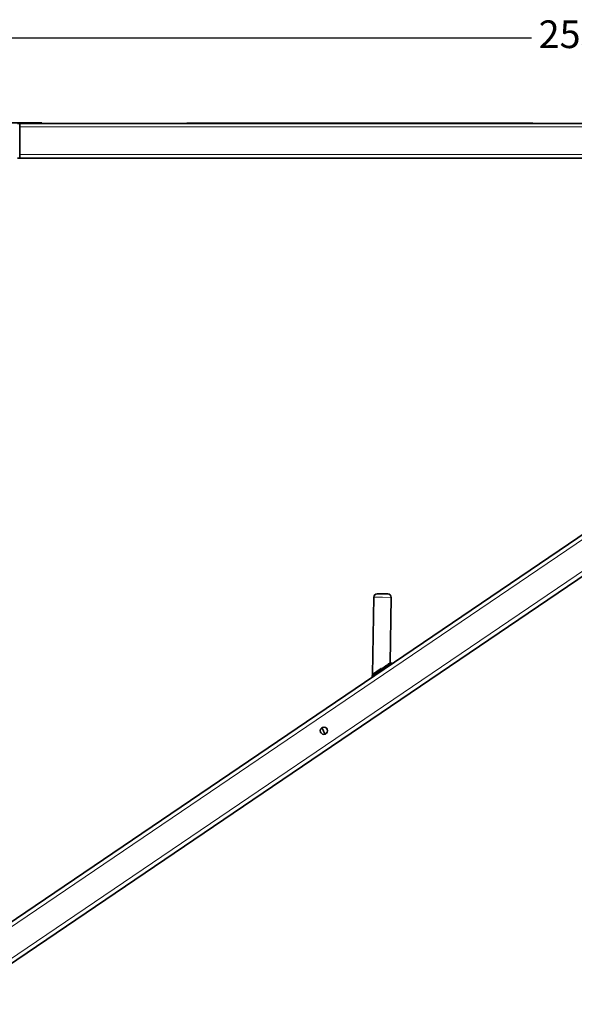
# Model space of a CAD drawing. Units: millimetres. Extents: x 28305 to 43021, y 26933 to 35834.
# Drawn here: x 29993 to 30794, y 33537 to 34960 of the extents above; entities that cross this region are included whole.
import ezdxf

# ---------------------------------------------------------------- set-up
doc = ezdxf.new("R2010")
doc.units = ezdxf.units.MM
doc.layers.add('2', color=2, linetype='Continuous')
doc.layers.add('4', color=4, linetype='Continuous')
doc.styles.add('E20', font='arial.ttf', dxfattribs={"height": 40})
doc.dimstyles.new('E20', dxfattribs={"dimtxt": 40, "dimasz": 30, "dimexe": 20, "dimexo": 20, "dimgap": 10, "dimtad": 0, "dimtxsty": 'E20', "dimcen": 2.5, "dimclrd": 1, "dimclre": 1, "dimclrt": 1, "dimadec": 0, "dimazin": 0, "dimtfac": 1, "dimtmove": 0, "dimatfit": 3, "dimfxl": 1, "dimlwd": -1, "dimlwe": -1, "dimarcsym": 0})

# ---------------------------------------------------------------- blocks, each defined once
blk = doc.blocks.new('*D27')
at = {"layer": '2', "color": 1, "transparency": 16777216}
for p, q in [((29571.4, 31390.9), (29571.4, 34953.7)), ((32111.4, 34496.9), (32111.4, 34953.7)), ((29601.4, 34933.7), (30732.5, 34933.7)), ((32081.4, 34933.7), (30950.4, 34933.7))]:
    blk.add_line(p, q, dxfattribs=at)
for points in [[(29601.4, 34938.7), (29601.4, 34928.7), (29571.4, 34933.7)], [(32081.4, 34938.7), (32081.4, 34928.7), (32111.4, 34933.7)]]:
    blk.add_solid(points, dxfattribs=at)
at = {"layer": 'Defpoints', "color": 0, "transparency": 16777216}
for p in [(32111.4, 34933.7), (32111.4, 34476.9), (29571.4, 31370.9)]:
    blk.add_point(p, dxfattribs=at)
at = {"layer": '2', "color": 1, "transparency": 16777216, "insert": (30841.4, 34933.7), "char_height": 40, "attachment_point": 5, "style": 'E20'}
blk.add_mtext('2539,98', dxfattribs=at)
blk = doc.blocks.new('Alsipercha alzado')
at = {"layer": '4', "color": 4, "lineweight": 35}
for p, q in [((453.3, 4351), (373.3, 4351)), ((453.3, 4350), (421.5, 4350)), ((1980.3, 4350), (421.5, 4350)), ((421.5, 4300), (421.5, 4350)), ((1163.3, 4350.5), (663.3, 4350.5)), ((1163.3, 4350), (663.3, 4350)), ((1980.3, 4300), (421.5, 4300)), ((360.6, 3163.3), (1983.3, 4263.1)), ((388.6, 3121.9), (2040, 4241.2)), ((931.6, 3553.9), (933.3, 3665.5)), ((956.9, 3570.4), (958.3, 3665.1))]:
    blk.add_line(p, q, dxfattribs=at)
at = {"layer": '4', "color": 4, "lineweight": 35, "ltscale": 0.075}
for p, q in [((421.5, 4350), (418.5, 4350)), ((421.5, 4300), (418.5, 4300))]:
    blk.add_line(p, q, dxfattribs=at)
at = {"layer": '4', "color": 4, "lineweight": 13}
for p, q in [((1980.3, 4345), (421.5, 4345)), ((1980.3, 4305), (421.5, 4305)), ((363.9, 3158.3), (1983.3, 4255.8)), ((385.2, 3126.8), (2005.7, 4225.1))]:
    blk.add_line(p, q, dxfattribs=at)
at = {"layer": '4', "color": 4, "lineweight": 35, "ltscale": 0.025}
blk.add_line((453.3, 4350), (453.3, 4351), dxfattribs=at)
at = {"layer": '4', "color": 4, "lineweight": 35, "ltscale": 0.0125}
for p, q in [((663.3, 4350), (663.3, 4350.5)), ((1163.3, 4350), (1163.3, 4350.5))]:
    blk.add_line(p, q, dxfattribs=at)
at = {"layer": '4', "color": 4, "lineweight": 13, "ltscale": 0.3125}
for p, q in [((945.8, 3665.3), (933.3, 3665.5)), ((958.3, 3665.1), (945.8, 3665.3))]:
    blk.add_line(p, q, dxfattribs=at)
at = {"layer": '4', "color": 4, "lineweight": 35, "ltscale": 0.1875}
for p, q in [((945.9, 3670.3), (938.4, 3670.4)), ((953.4, 3670.2), (945.9, 3670.3))]:
    blk.add_line(p, q, dxfattribs=at)
at = {"layer": '4', "color": 4, "lineweight": 35, "ltscale": 0.372672}
blk.add_line((931.6, 3553.9), (943.9, 3562.3), dxfattribs=at)
at = {"layer": '4', "color": 4, "lineweight": 35, "ltscale": 0.001866}
for p, q in [((938.6, 3558.3), (938.6, 3558.2)), ((939.2, 3556), (939.3, 3555.9))]:
    blk.add_line(p, q, dxfattribs=at)
at = {"layer": '4', "color": 4, "lineweight": 35, "ltscale": 0.001896}
blk.add_line((938.7, 3558.2), (938.6, 3558.3), dxfattribs=at)
at = {"layer": '4', "color": 4, "lineweight": 35, "ltscale": 0.001272}
blk.add_line((940, 3558.3), (939.9, 3558.3), dxfattribs=at)
at = {"layer": '4', "color": 4, "lineweight": 35, "ltscale": 0.001794}
for p, q in [((940.4, 3559.5), (940.4, 3559.4)), ((941.4, 3557.4), (941.4, 3557.3)), ((945.3, 3560.1), (945.4, 3560))]:
    blk.add_line(p, q, dxfattribs=at)
at = {"layer": '4', "color": 4, "lineweight": 35, "ltscale": 0.0018}
blk.add_line((940.5, 3559.4), (940.4, 3559.5), dxfattribs=at)
at = {"layer": '4', "color": 4, "lineweight": 35, "ltscale": 0.001796}
blk.add_line((941.4, 3557.4), (941.4, 3557.4), dxfattribs=at)
at = {"layer": '4', "color": 4, "lineweight": 35, "ltscale": 0.001052}
for p, q in [((942.1, 3559.4), (942, 3559.5)), ((946.1, 3562.1), (946, 3562.2))]:
    blk.add_line(p, q, dxfattribs=at)
at = {"layer": '4', "color": 4, "lineweight": 35, "ltscale": 0.001764}
for p, q in [((942.3, 3560.7), (942.3, 3560.7)), ((947.5, 3561.6), (947.6, 3561.5))]:
    blk.add_line(p, q, dxfattribs=at)
at = {"layer": '4', "color": 4, "lineweight": 35, "ltscale": 0.001769}
for p, q in [((943.5, 3558.9), (943.6, 3558.8)), ((946.2, 3563.4), (946.3, 3563.4))]:
    blk.add_line(p, q, dxfattribs=at)
at = {"layer": '4', "color": 4, "lineweight": 35, "ltscale": 0.000990355}
blk.add_line((944.2, 3560.6), (944.2, 3560.6), dxfattribs=at)
at = {"layer": '4', "color": 4, "lineweight": 35, "ltscale": 0.001791}
blk.add_line((948.1, 3564.7), (948.1, 3564.6), dxfattribs=at)
at = {"layer": '4', "color": 4, "lineweight": 35, "ltscale": 0.000994547}
blk.add_line((948.2, 3563.3), (948.2, 3563.3), dxfattribs=at)
at = {"layer": '4', "color": 4, "lineweight": 35, "ltscale": 0.001797}
blk.add_line((949.7, 3563), (949.7, 3563), dxfattribs=at)
at = {"layer": '4', "color": 4, "lineweight": 35, "ltscale": 0.001868}
for p, q in [((949.9, 3565.9), (949.9, 3565.9)), ((951.8, 3564.5), (951.8, 3564.4))]:
    blk.add_line(p, q, dxfattribs=at)
at = {"layer": '4', "color": 4, "lineweight": 35, "ltscale": 0.001111}
blk.add_line((950.4, 3564.4), (950.3, 3564.4), dxfattribs=at)
at = {"layer": '4', "color": 4, "lineweight": 35, "ltscale": 0.001977}
for p, q in [((951.5, 3567), (951.6, 3567)), ((937.3, 3554.6), (937.3, 3554.5))]:
    blk.add_line(p, q, dxfattribs=at)
at = {"layer": '4', "color": 4, "lineweight": 35, "ltscale": 0.00136}
blk.add_line((952.4, 3565.5), (952.4, 3565.5), dxfattribs=at)
at = {"layer": '4', "color": 4, "lineweight": 35, "ltscale": 0.002103}
blk.add_line((953, 3568), (953.1, 3568), dxfattribs=at)
at = {"layer": '4', "color": 4, "lineweight": 35, "ltscale": 0.001974}
blk.add_line((953.7, 3565.8), (953.8, 3565.8), dxfattribs=at)
at = {"layer": '4', "color": 4, "lineweight": 35, "ltscale": 0.001699}
blk.add_line((954.2, 3566.5), (954.2, 3566.6), dxfattribs=at)
at = {"layer": '4', "color": 4, "lineweight": 35, "ltscale": 0.002227}
for p, q in [((954.3, 3568.9), (954.4, 3568.9)), ((957, 3568), (957.1, 3568))]:
    blk.add_line(p, q, dxfattribs=at)
at = {"layer": '4', "color": 4, "lineweight": 35, "ltscale": 0.002339}
blk.add_line((955.4, 3569.6), (955.5, 3569.6), dxfattribs=at)
at = {"layer": '4', "color": 4, "lineweight": 35, "ltscale": 0.002102}
blk.add_line((955.5, 3567), (955.6, 3567), dxfattribs=at)
at = {"layer": '4', "color": 4, "lineweight": 35, "ltscale": 0.002076}
blk.add_line((955.9, 3567.4), (955.9, 3567.5), dxfattribs=at)
at = {"layer": '4', "color": 4, "lineweight": 35, "ltscale": 0.090173}
blk.add_line((956.9, 3570.5), (960.4, 3569.8), dxfattribs=at)
at = {"layer": '4', "color": 4, "lineweight": 35, "ltscale": 0.002433}
blk.add_line((957.3, 3568.3), (957.3, 3568.4), dxfattribs=at)
at = {"layer": '4', "color": 4, "lineweight": 35, "ltscale": 0.002338}
blk.add_line((958.3, 3568.9), (958.3, 3568.8), dxfattribs=at)
at = {"layer": '4', "color": 4, "lineweight": 35, "ltscale": 0.00276}
blk.add_line((958.4, 3568.9), (958.4, 3569), dxfattribs=at)
at = {"layer": '4', "color": 4, "lineweight": 35, "ltscale": 0.002425}
blk.add_line((959.2, 3569.5), (959.2, 3569.4), dxfattribs=at)
at = {"layer": '4', "color": 4, "lineweight": 35, "ltscale": 0.002238}
blk.add_line((959.2, 3569.5), (959.2, 3569.5), dxfattribs=at)
at = {"layer": '4', "color": 4, "lineweight": 35, "ltscale": 0.002481}
blk.add_line((959.7, 3569.8), (959.8, 3569.8), dxfattribs=at)
at = {"layer": '4', "color": 4, "lineweight": 35, "ltscale": 0.00052763}
blk.add_line((959.7, 3569.8), (959.7, 3569.8), dxfattribs=at)
at = {"layer": '4', "color": 4, "lineweight": 35, "ltscale": 0.106066}
blk.add_line((931.6, 3553.9), (930.8, 3549.7), dxfattribs=at)
at = {"layer": '4', "color": 4, "lineweight": 35, "ltscale": 0.002499}
for p, q in [((930.9, 3550.3), (930.9, 3550.2)), ((931.5, 3553.4), (931.5, 3553.3))]:
    blk.add_line(p, q, dxfattribs=at)
at = {"layer": '4', "color": 4, "lineweight": 35, "ltscale": 0.000309723}
blk.add_line((930.9, 3550.3), (930.9, 3550.3), dxfattribs=at)
at = {"layer": '4', "color": 4, "lineweight": 35, "ltscale": 0.002482}
blk.add_line((931.1, 3550.5), (931.1, 3550.4), dxfattribs=at)
at = {"layer": '4', "color": 4, "lineweight": 35, "ltscale": 0.001426}
blk.add_line((931.2, 3550.4), (931.1, 3550.5), dxfattribs=at)
at = {"layer": '4', "color": 4, "lineweight": 35, "ltscale": 0.000361814}
blk.add_line((931.5, 3553.3), (931.5, 3553.3), dxfattribs=at)
at = {"layer": '4', "color": 4, "lineweight": 35, "ltscale": 0.002483}
blk.add_line((931.7, 3553.6), (931.7, 3553.5), dxfattribs=at)
at = {"layer": '4', "color": 4, "lineweight": 35, "ltscale": 0.001467}
blk.add_line((931.7, 3553.6), (931.7, 3553.6), dxfattribs=at)
at = {"layer": '4', "color": 4, "lineweight": 35, "ltscale": 0.002235}
blk.add_line((931.8, 3553.5), (931.7, 3553.5), dxfattribs=at)
at = {"layer": '4', "color": 4, "lineweight": 35, "ltscale": 0.002423}
blk.add_line((931.7, 3550.9), (931.7, 3550.8), dxfattribs=at)
at = {"layer": '4', "color": 4, "lineweight": 35, "ltscale": 0.001912}
blk.add_line((931.8, 3550.8), (931.7, 3550.9), dxfattribs=at)
at = {"layer": '4', "color": 4, "lineweight": 35, "ltscale": 0.002429}
blk.add_line((932.2, 3553.9), (932.2, 3553.8), dxfattribs=at)
at = {"layer": '4', "color": 4, "lineweight": 35, "ltscale": 0.003178}
blk.add_line((932.3, 3553.9), (932.2, 3553.9), dxfattribs=at)
at = {"layer": '4', "color": 4, "lineweight": 35, "ltscale": 0.001205}
blk.add_line((932.3, 3553.8), (932.3, 3553.9), dxfattribs=at)
at = {"layer": '4', "color": 4, "lineweight": 35, "ltscale": 0.002985}
blk.add_line((932.4, 3553.8), (932.3, 3553.8), dxfattribs=at)
at = {"layer": '4', "color": 4, "lineweight": 35, "ltscale": 0.002342}
for p, q in [((932.6, 3551.5), (932.6, 3551.4)), ((933, 3554.5), (933, 3554.4))]:
    blk.add_line(p, q, dxfattribs=at)
at = {"layer": '4', "color": 4, "lineweight": 35, "ltscale": 0.002089}
blk.add_line((932.7, 3551.5), (932.6, 3551.5), dxfattribs=at)
at = {"layer": '4', "color": 4, "lineweight": 35, "ltscale": 0.003063}
blk.add_line((933.1, 3554.4), (933, 3554.5), dxfattribs=at)
at = {"layer": '4', "color": 4, "lineweight": 35, "ltscale": 0.002708}
blk.add_line((933.3, 3554.4), (933.2, 3554.4), dxfattribs=at)
at = {"layer": '4', "color": 4, "lineweight": 35, "ltscale": 0.002225}
blk.add_line((933.9, 3552.4), (933.9, 3552.3), dxfattribs=at)
at = {"layer": '4', "color": 4, "lineweight": 35, "ltscale": 0.002105}
blk.add_line((934, 3552.3), (933.9, 3552.4), dxfattribs=at)
at = {"layer": '4', "color": 4, "lineweight": 35, "ltscale": 0.002231}
blk.add_line((934.1, 3555.2), (934.1, 3555.1), dxfattribs=at)
at = {"layer": '4', "color": 4, "lineweight": 35, "ltscale": 0.002546}
blk.add_line((934.2, 3555.2), (934.1, 3555.2), dxfattribs=at)
at = {"layer": '4', "color": 4, "lineweight": 35, "ltscale": 0.002367}
blk.add_line((934.6, 3555.2), (934.5, 3555.2), dxfattribs=at)
at = {"layer": '4', "color": 4, "lineweight": 35, "ltscale": 0.0021}
blk.add_line((935.4, 3556.1), (935.4, 3556), dxfattribs=at)
at = {"layer": '4', "color": 4, "lineweight": 35, "ltscale": 0.002241}
blk.add_line((935.5, 3556.1), (935.4, 3556.1), dxfattribs=at)
at = {"layer": '4', "color": 4, "lineweight": 35, "ltscale": 0.002106}
blk.add_line((935.5, 3553.4), (935.5, 3553.3), dxfattribs=at)
at = {"layer": '4', "color": 4, "lineweight": 35, "ltscale": 0.002047}
blk.add_line((935.5, 3553.4), (935.5, 3553.4), dxfattribs=at)
at = {"layer": '4', "color": 4, "lineweight": 35, "ltscale": 0.001984}
blk.add_line((936.1, 3556.1), (936.1, 3556.1), dxfattribs=at)
at = {"layer": '4', "color": 4, "lineweight": 35, "ltscale": 0.001976}
blk.add_line((936.9, 3557.1), (936.9, 3557.1), dxfattribs=at)
at = {"layer": '4', "color": 4, "lineweight": 35, "ltscale": 0.00204}
blk.add_line((937, 3557.1), (936.9, 3557.1), dxfattribs=at)
at = {"layer": '4', "color": 4, "lineweight": 35, "ltscale": 0.001952}
blk.add_line((937.3, 3554.6), (937.3, 3554.6), dxfattribs=at)
at = {"layer": '4', "color": 4, "lineweight": 35, "ltscale": 0.001606}
blk.add_line((937.9, 3557.1), (937.9, 3557.2), dxfattribs=at)
at = {"layer": '4', "color": 4, "lineweight": 35, "ltscale": 0.001864}
blk.add_line((939.3, 3555.9), (939.2, 3556), dxfattribs=at)
at = {"layer": '4', "color": 4, "lineweight": 35, "ltscale": 0.037661}
blk.add_line((856.3, 3470.9), (857, 3469.6), dxfattribs=at)
at = {"layer": '4', "color": 4, "lineweight": 35, "ltscale": 0.008752}
blk.add_line((857, 3469.6), (857.2, 3469.2), dxfattribs=at)
at = {"layer": '4', "color": 4, "lineweight": 35}
for points in [[(936.9, 3557.1), (937.2, 3557.2), (937.5, 3557.3), (937.7, 3557.2), (937.9, 3557.2)], [(937.9, 3557.3), (937.7, 3557.3), (937.6, 3557.3), (937.4, 3557.3), (937.2, 3557.3), (936.9, 3557.1)], [(937.7, 3554.9), (938, 3555.4), (938.2, 3555.8), (938.3, 3556.1), (938.3, 3556.4), (938.3, 3556.7), (938.2, 3557), (938.1, 3557.2), (937.9, 3557.3)], [(938.6, 3558.2), (938.9, 3558.3), (939.2, 3558.4), (939.5, 3558.5), (939.7, 3558.4), (939.9, 3558.3)], [(940, 3558.4), (939.8, 3558.5), (939.5, 3558.5), (939.3, 3558.5), (939.1, 3558.5), (938.8, 3558.4), (938.6, 3558.3)], [(939.9, 3558.3), (940, 3558.2), (940.2, 3557.9), (940.2, 3557.7), (940.2, 3557.4), (940.2, 3557.2), (940, 3556.8), (939.7, 3556.4), (939.5, 3556.2)], [(939.6, 3556.2), (939.9, 3556.6), (940.1, 3556.8), (940.2, 3557.1), (940.3, 3557.4), (940.3, 3557.7), (940.3, 3557.9), (940.1, 3558.2), (940, 3558.4)], [(942.1, 3559.5), (941.9, 3559.7), (941.6, 3559.8), (941.3, 3559.8), (941, 3559.8), (940.7, 3559.6), (940.4, 3559.5)], [(940.4, 3559.4), (940.7, 3559.6), (941, 3559.7), (941.2, 3559.7), (941.4, 3559.7), (941.7, 3559.7), (941.8, 3559.6), (942, 3559.5), (942, 3559.5)], [(942, 3559.5), (942.2, 3559.1), (942.3, 3559), (942.3, 3558.8), (942.2, 3558.6), (942.2, 3558.4), (942, 3558), (941.6, 3557.6), (941.5, 3557.5)], [(941.6, 3557.5), (941.8, 3557.7), (942, 3558), (942.2, 3558.3), (942.3, 3558.5), (942.4, 3558.8), (942.3, 3559.1), (942.3, 3559.3), (942.1, 3559.5)], [(944.3, 3560.6), (944.2, 3560.8), (944, 3561), (943.7, 3561), (943.6, 3561.1), (943.3, 3561.1), (943, 3561.1), (942.7, 3561), (942.3, 3560.7)], [(942.3, 3560.7), (942.7, 3560.9), (943, 3561), (943.4, 3561), (943.6, 3561), (943.9, 3560.9), (944.1, 3560.8), (944.2, 3560.6)], [(944.2, 3560.6), (944.3, 3560.5), (944.4, 3560.2), (944.3, 3559.9), (944.3, 3559.7), (944.1, 3559.5), (944, 3559.3), (943.8, 3559.1), (943.5, 3558.9)], [(943.6, 3558.8), (943.9, 3559), (944.1, 3559.3), (944.3, 3559.6), (944.4, 3560), (944.4, 3560.3), (944.4, 3560.5), (944.3, 3560.6)], [(946.1, 3562.2), (945.9, 3562.4), (945.6, 3562.5), (945.3, 3562.5), (945, 3562.5), (944.7, 3562.3), (944.4, 3562.2)], [(944.4, 3562.1), (944.7, 3562.3), (944.9, 3562.4), (945.2, 3562.4), (945.4, 3562.4), (945.7, 3562.4), (945.8, 3562.3), (945.9, 3562.2), (946, 3562.2)], [(946, 3562.2), (946.2, 3561.8), (946.2, 3561.7), (946.3, 3561.5), (946.2, 3561.3), (946.1, 3561.1), (946, 3560.7), (945.6, 3560.3), (945.5, 3560.2)], [(945.5, 3560.2), (945.8, 3560.4), (946, 3560.7), (946.2, 3561), (946.3, 3561.2), (946.3, 3561.5), (946.3, 3561.8), (946.3, 3562), (946.1, 3562.2)], [(948.3, 3563.3), (948.2, 3563.5), (948, 3563.7), (947.7, 3563.7), (947.6, 3563.8), (947.3, 3563.8), (947, 3563.8), (946.7, 3563.7), (946.2, 3563.4)], [(946.3, 3563.4), (946.7, 3563.6), (947, 3563.7), (947.4, 3563.7), (947.6, 3563.7), (947.8, 3563.6), (948.1, 3563.5), (948.2, 3563.3)], [(948.2, 3563.3), (948.3, 3563.2), (948.3, 3562.9), (948.3, 3562.6), (948.3, 3562.4), (948.1, 3562.2), (948, 3562), (947.8, 3561.8), (947.5, 3561.6)], [(947.6, 3561.5), (947.8, 3561.7), (948.1, 3562), (948.3, 3562.3), (948.4, 3562.7), (948.4, 3563), (948.4, 3563.2), (948.3, 3563.3)], [(950.4, 3564.4), (950.3, 3564.7), (950.1, 3564.9), (949.8, 3565), (949.6, 3565), (949.4, 3565.1), (949.1, 3565), (948.8, 3565), (948.6, 3564.9), (948.3, 3564.8)], [(948.3, 3564.7), (948.7, 3564.9), (949, 3565), (949.5, 3565), (949.7, 3564.9), (950, 3564.8), (950.1, 3564.7), (950.2, 3564.6), (950.3, 3564.4)], [(949.7, 3563), (950.1, 3563.3), (950.3, 3563.5), (950.4, 3563.7), (950.5, 3564), (950.5, 3564.3), (950.4, 3564.4)], [(950.3, 3564.4), (950.4, 3564.2), (950.4, 3563.9), (950.3, 3563.7), (950.2, 3563.5), (950, 3563.3), (949.7, 3563)], [(952.5, 3565.5), (952.4, 3565.7), (952.2, 3565.9), (951.9, 3566.1), (951.8, 3566.1), (951.6, 3566.2), (951.3, 3566.3), (950.8, 3566.2), (950.5, 3566.2), (950.2, 3566.1)], [(950.3, 3566), (950.8, 3566.2), (951.3, 3566.2), (951.6, 3566.1), (951.9, 3566), (952.2, 3565.8), (952.3, 3565.6), (952.4, 3565.5)], [(951.8, 3564.4), (952.1, 3564.6), (952.2, 3564.8), (952.4, 3565), (952.5, 3565.2), (952.5, 3565.4), (952.5, 3565.5)], [(952.4, 3565.5), (952.4, 3565.3), (952.3, 3565.1), (952.3, 3565), (952.1, 3564.8), (951.8, 3564.5)], [(954.3, 3566.6), (954.3, 3566.7), (954.2, 3566.9), (954, 3567.1), (953.5, 3567.3), (953.1, 3567.4), (952.9, 3567.4), (952.4, 3567.3), (952.1, 3567.3)], [(952.1, 3567.2), (952.7, 3567.3), (953.2, 3567.3), (953.6, 3567.2), (953.9, 3567), (954.1, 3566.8), (954.2, 3566.6)], [(953.1, 3568), (953.4, 3568.2), (953.8, 3568.3)], [(954.2, 3566.6), (954.2, 3566.3), (954.1, 3566.1), (953.9, 3565.9), (953.7, 3565.8)], [(956, 3567.5), (955.9, 3567.7), (955.8, 3567.9), (955.6, 3568), (955.1, 3568.2), (954.7, 3568.3), (954.3, 3568.4), (953.8, 3568.3)], [(953.8, 3568.3), (954.4, 3568.3), (954.9, 3568.2), (955.4, 3568), (955.6, 3567.9), (955.7, 3567.8), (955.8, 3567.7), (955.9, 3567.5)], [(953.8, 3565.8), (954.1, 3566), (954.3, 3566.3), (954.3, 3566.4), (954.3, 3566.6)], [(957.4, 3568.3), (957.3, 3568.5), (957.2, 3568.7), (956.9, 3568.8), (956.5, 3569), (955.9, 3569.1), (955.6, 3569.2), (955.3, 3569.2), (955, 3569.1), (954.6, 3569.1), (954.3, 3568.9)], [(954.4, 3568.9), (954.6, 3569), (954.9, 3569.1), (955.2, 3569.1), (955.5, 3569.1), (955.8, 3569.1), (956.3, 3569), (956.7, 3568.9), (956.9, 3568.8), (957.1, 3568.7), (957.2, 3568.5), (957.3, 3568.4)], [(958.5, 3569), (958.5, 3569.1), (958.3, 3569.3), (958.1, 3569.4), (957.6, 3569.6), (956.9, 3569.7), (956.6, 3569.8), (956, 3569.8), (955.6, 3569.7), (955.4, 3569.6)], [(955.5, 3569.6), (955.7, 3569.7), (956.2, 3569.8), (956.6, 3569.7), (957.1, 3569.7), (957.8, 3569.5), (958, 3569.4), (958.2, 3569.3), (958.3, 3569.2), (958.4, 3569.1), (958.4, 3569)], [(955.9, 3567.5), (955.8, 3567.3), (955.6, 3567.1), (955.5, 3567)], [(955.6, 3567), (955.8, 3567.2), (955.9, 3567.3), (956, 3567.5)], [(959.3, 3569.5), (959.3, 3569.6), (959.3, 3569.6), (959.3, 3569.6), (959.1, 3569.7), (958.6, 3569.9), (957.5, 3570.2), (957.2, 3570.2), (956.6, 3570.2), (956.3, 3570.2), (956.1, 3570.1)], [(956.2, 3570.1), (956.3, 3570.2), (956.5, 3570.2), (957, 3570.2), (957.5, 3570.1), (958.6, 3569.9), (959, 3569.7), (959.2, 3569.6), (959.2, 3569.6), (959.2, 3569.6), (959.2, 3569.5)], [(959.8, 3569.8), (959.8, 3569.8), (959.8, 3569.8), (959.8, 3569.9), (959.7, 3569.9), (959.6, 3569.9), (958.8, 3570.1), (957.1, 3570.4), (956.9, 3570.5), (956.6, 3570.5), (956.6, 3570.4)], [(956.7, 3570.4), (956.7, 3570.4), (956.8, 3570.5), (957.5, 3570.4), (959.4, 3570), (959.6, 3569.9), (959.7, 3569.9), (959.7, 3569.9), (959.7, 3569.9), (959.7, 3569.8)], [(957.3, 3568.4), (957.2, 3568.2), (957, 3568)], [(957.1, 3568), (957.3, 3568.2), (957.4, 3568.3)], [(958.4, 3569), (958.4, 3569), (958.3, 3568.9)], [(958.3, 3568.8), (958.5, 3569), (958.5, 3569)], [(930.9, 3550.2), (930.9, 3550.2), (930.9, 3550.2), (930.9, 3550.4), (931.1, 3551.3), (931.4, 3552.7), (931.5, 3553.2), (931.5, 3553.4), (931.5, 3553.4), (931.5, 3553.4)], [(931.5, 3553.3), (931.5, 3553.3), (931.5, 3553.3), (931.4, 3552.8), (931, 3550.6), (930.9, 3550.3), (930.9, 3550.3), (930.9, 3550.3)], [(931.1, 3550.4), (931.1, 3550.4), (931.2, 3550.5), (931.4, 3551), (931.6, 3551.6), (931.8, 3552.8), (931.8, 3553), (931.8, 3553.4), (931.7, 3553.5), (931.7, 3553.6), (931.7, 3553.6), (931.7, 3553.6)], [(931.7, 3553.5), (931.7, 3553.5), (931.7, 3553.4), (931.7, 3553.4), (931.8, 3553.2), (931.8, 3552.7), (931.6, 3551.7), (931.4, 3551.1), (931.3, 3550.8), (931.2, 3550.5), (931.1, 3550.5), (931.1, 3550.5)], [(931.7, 3550.8), (931.8, 3550.8), (932, 3551.2), (932.3, 3551.8), (932.4, 3552.4), (932.5, 3553.2), (932.5, 3553.6), (932.4, 3553.8), (932.3, 3553.9), (932.3, 3553.9)], [(932.3, 3553.8), (932.3, 3553.8), (932.4, 3553.8), (932.4, 3553.7), (932.5, 3553.4), (932.5, 3553), (932.4, 3552.2), (932.2, 3551.6), (932, 3551.3), (931.8, 3551), (931.7, 3550.9)], [(932.6, 3551.4), (932.9, 3551.7), (933.2, 3552.2), (933.4, 3552.6), (933.5, 3553.1), (933.6, 3553.6), (933.6, 3553.9), (933.5, 3554.1), (933.5, 3554.3), (933.4, 3554.4), (933.2, 3554.5)], [(933.2, 3554.4), (933.3, 3554.3), (933.4, 3554.2), (933.5, 3554), (933.5, 3553.6), (933.5, 3553.2), (933.4, 3553), (933.4, 3552.7), (933.2, 3552.3), (933.1, 3552), (932.9, 3551.7), (932.6, 3551.5)], [(933.2, 3554.5), (933.1, 3554.5), (933, 3554.5)], [(933, 3554.4), (933.1, 3554.4), (933.2, 3554.4)], [(933.9, 3552.3), (934.1, 3552.5), (934.4, 3552.7), (934.5, 3553), (934.8, 3553.5), (934.8, 3553.8), (934.9, 3554), (934.9, 3554.5), (934.9, 3554.7), (934.9, 3554.9), (934.8, 3555.1), (934.6, 3555.2), (934.5, 3555.3)], [(934.5, 3555.2), (934.6, 3555.1), (934.7, 3555), (934.8, 3554.8), (934.9, 3554.4), (934.9, 3554.1), (934.8, 3553.7), (934.7, 3553.4), (934.5, 3553), (934.3, 3552.8), (934.1, 3552.5), (933.9, 3552.4)], [(934.5, 3555.3), (934.3, 3555.3), (934.1, 3555.2)], [(934.1, 3555.1), (934.2, 3555.2), (934.4, 3555.2), (934.5, 3555.2)], [(936.1, 3556.2), (935.9, 3556.3), (935.7, 3556.2), (935.4, 3556.1)], [(935.4, 3556), (935.6, 3556.1), (935.9, 3556.2), (936.1, 3556.1)], [(936, 3553.9), (935.7, 3553.6), (935.5, 3553.4)], [(935.5, 3553.3), (935.7, 3553.6), (936, 3553.9)], [(936, 3553.9), (936.2, 3554.2), (936.4, 3554.6), (936.5, 3554.9), (936.5, 3555.2), (936.5, 3555.5), (936.5, 3555.7), (936.4, 3555.9), (936.3, 3556.1), (936.2, 3556.2), (936.1, 3556.2)], [(936.1, 3556.1), (936.2, 3556.1), (936.3, 3556), (936.4, 3555.8), (936.5, 3555.4), (936.5, 3555.1), (936.4, 3554.8), (936.3, 3554.5), (936.1, 3554.2), (936, 3553.9)], [(937.9, 3557.2), (938, 3557.1), (938.1, 3556.9), (938.2, 3556.7), (938.3, 3556.4), (938.2, 3556.1), (938.2, 3555.8), (938, 3555.5), (937.7, 3555)]]:
    blk.add_lwpolyline(points, dxfattribs=at)
blk.add_circle((861.3, 3472.5), 5.25, dxfattribs=at)
for centre, radius, start, end in [((938.3, 3665.4), 5, 89.1276, 179.1276), ((953.3, 3665.2), 5, 359.1276, 89.1276), ((940.1, 3559.3), 2.3, 303.717, 308.4686), ((940, 3559.4), 2.52, 303.7954, 308.4032), ((944.1, 3562), 2.3, 303.717, 308.4686), ((944, 3562.1), 2.52, 303.7954, 308.4032), ((949.3, 3562.9), 2.11, 118.1972, 123.6857), ((949.2, 3563), 1.99, 118.2269, 123.691), ((951, 3564.2), 2.04, 112.3239, 123.5123), ((951, 3564.3), 1.92, 112.3667, 123.538), ((952.6, 3565.4), 1.95, 105.7704, 122.9855), ((952.6, 3565.4), 1.84, 105.8443, 122.9871), ((959.1, 3569.6), 0.123, 297.0019, 344.6787), ((959.2, 3569.6), 0.131, 296.9657, 344.5921), ((959.7, 3569.9), 0.0301, 295.3472, 342.7664), ((959.8, 3569.8), 0.0325, 295.9794, 342.3935), ((931.7, 3553.5), 0.0408, 81.0385, 125.676), ((931.7, 3553.4), 0.0389, 81.4949, 125.1764), ((932.3, 3553.8), 0.153, 80.3506, 126.5042), ((932.2, 3553.7), 0.141, 80.1547, 126.8664), ((936, 3556.4), 2.18, 304.291, 318.9337), ((936, 3556.5), 2.33, 304.2699, 318.885), ((938, 3557.8), 2.26, 303.8687, 313.4497), ((937.9, 3557.9), 2.41, 303.8694, 313.4054), ((1212.4, 3657.9), 397.8, 207.0909, 207.8517), ((563.5, 3314.9), 336.1, 26.9905, 27.8591)]:
    blk.add_arc(centre, radius, start, end, dxfattribs=at)
for centre, major_axis, ratio, start_param, end_param in [((937.2, 3555.8), (-0.81, -1.44), 0.612372, 3.171301, 3.860487), ((939, 3557), (-0.99, -1.32), 0.664463, 3.160053, 3.996978), ((939, 3557), (0.93, 1.24), 0.664463, 4.992108, 6.283185), ((941, 3558.3), (-1.18, -1.14), 0.696364, 3.156111, 4.140283), ((941, 3558.3), (1.11, 1.07), 0.696364, 5.079621, 6.283259), ((943, 3559.7), (-1.36, -0.92), 0.707107, 3.141593, 4.277384), ((943, 3559.7), (1.28, 0.87), 0.707107, 5.201907, 6.283185), ((944.9, 3561), (-1.18, -1.14), 0.696364, 3.156111, 4.140283), ((944.9, 3561), (1.11, 1.07), 0.696364, 5.079621, 6.283259), ((947, 3562.4), (-1.36, -0.92), 0.707107, 3.141593, 4.277384), ((947, 3562.4), (1.28, 0.87), 0.707107, 5.201907, 6.283185), ((948.9, 3563.8), (-1.5, -0.68), 0.696364, 3.154771, 4.390582), ((948.9, 3563.8), (1.41, 0.64), 0.696364, 5.350779, 6.283111), ((950.9, 3565.1), (-1.59, -0.43), 0.664463, 3.164914, 4.468099), ((950.9, 3565.1), (1.49, 0.41), 0.664463, 5.508605, 6.283185), ((952.7, 3566.3), (-1.63, -0.22), 0.612372, 3.17377, 4.497571), ((954.4, 3567.4), (1.76, -0.17), 0.558706, 2.024572, 2.539184), ((952.7, 3566.3), (1.53, 0.2), 0.612372, 5.664137, 6.283186), ((954.3, 3567.4), (-1.65, -0.04), 0.541675, 3.187579, 4.4685), ((954.3, 3567.4), (1.55, 0.04), 0.541675, 5.812431, 6.283185), ((955.7, 3568.3), (-1.64, 0.1), 0.454519, 3.207847, 4.292151), ((955.7, 3568.3), (1.54, -0.09), 0.454519, 5.954776, 6.283185), ((956.8, 3569.1), (-1.64, 0.19), 0.353553, 3.239957, 3.61034), ((956.8, 3569.1), (1.54, -0.18), 0.353553, 6.106036, 6.283185), ((957.7, 3569.7), (-1.63, 0.26), 0.241845, 3.299947, 3.495767), ((932, 3552.3), (-0.36, -1.61), 0.241845, 3.280815, 3.393492), ((932, 3552.3), (0.34, 1.51), 0.241845, 6.139512, 6.283185), ((932.9, 3552.9), (-0.43, -1.59), 0.353553, 3.228412, 3.529189), ((932.9, 3552.9), (0.4, 1.49), 0.353553, 5.634759, 6.283185), ((934.1, 3553.7), (-0.52, -1.56), 0.454519, 3.200361, 3.628932), ((934.1, 3553.7), (0.49, 1.47), 0.454519, 5.020895, 6.283185), ((935.5, 3554.7), (-0.65, -1.51), 0.541675, 3.181355, 3.735147), ((935.5, 3554.7), (0.61, 1.42), 0.541675, 4.946916, 6.283186), ((937.2, 3555.8), (0.76, 1.35), 0.612372, 4.946008, 6.283184)]:
    blk.add_ellipse(centre, major_axis=major_axis, ratio=ratio, start_param=start_param, end_param=end_param, dxfattribs=at)

msp = doc.modelspace()

# ---------------------------------------------------------------- block references
at = {"layer": '2'}
msp.add_blockref('Alsipercha alzado', (29571.344, 30459.934), dxfattribs=at)

# ---------------------------------------------------------------- dimensions: what is measured, and where the dimension line sits
dim = msp.add_linear_dim(base=(32111.394, 34933.684), p1=(29571.418, 31370.928), p2=(32111.394, 34476.928), dimstyle='E20', dxfattribs=at)
dim.commit()
dim.dimension.update_dxf_attribs({"geometry": '*D27', "text_midpoint": (30841.406, 34933.684)})

doc.saveas('drawing.dxf')
